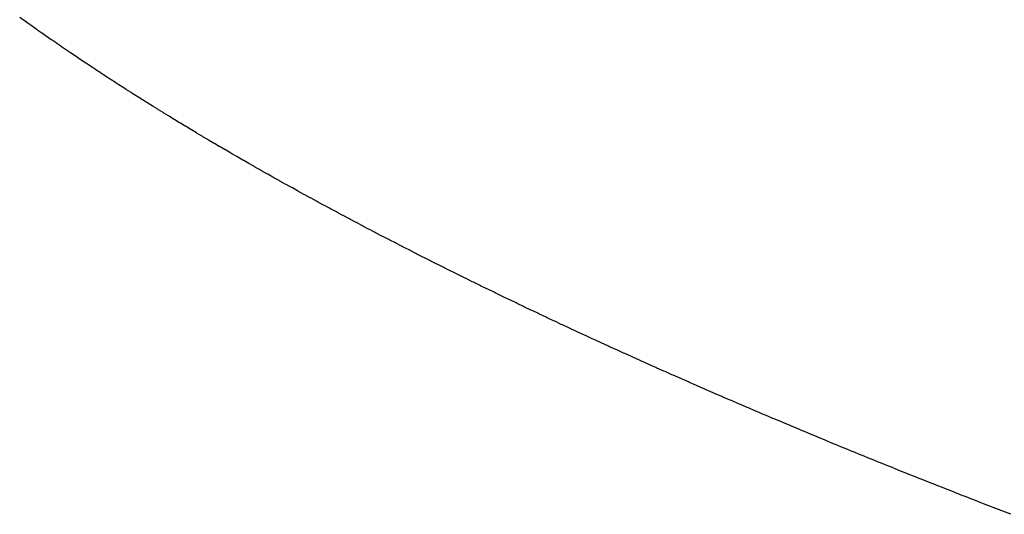
# Model space of a CAD drawing. Extents: x 24 to 941, y -522 to 283.
# Drawn here: x 547 to 549, y -136 to -135 of the extents above; entities that cross this region are included whole.
import ezdxf

# ---------------------------------------------------------------- set-up
doc = ezdxf.new("R2010")
doc.units = 0
doc.linetypes.add('DASHED', pattern=[11.05, 8.7, -2.35])
doc.layers.add('NEVIDI', color=4, linetype='DASHED')

msp = doc.modelspace()

# ---------------------------------------------------------------- linework, layer by layer
at = {"layer": 'NEVIDI', "color": 7, "linetype": 'CONTINUOUS'}
for p, q in [((547.123534, -134.720833), (547.115276, -134.714899)), ((547.124993, -134.721879), (547.123534, -134.720833)), ((547.133276, -134.727796), (547.124993, -134.721879)), ((547.134816, -134.728894), (547.133276, -134.727796)), ((547.143148, -134.734812), (547.134816, -134.728894)), ((547.144635, -134.735865), (547.143148, -134.734812)), ((547.153071, -134.741822), (547.144635, -134.735865)), ((547.154561, -134.742872), (547.153071, -134.741822)), ((547.163055, -134.748836), (547.154561, -134.742872)), ((547.164556, -134.749887), (547.163055, -134.748836)), ((547.17311, -134.755859), (547.164556, -134.749887)), ((547.174621, -134.756911), (547.17311, -134.755859)), ((547.183233, -134.76289), (547.174621, -134.756911)), ((547.184754, -134.763944), (547.183233, -134.76289)), ((547.193425, -134.769929), (547.184754, -134.763944)), ((547.194956, -134.770984), (547.193425, -134.769929)), ((547.203646, -134.77695), (547.194956, -134.770984)), ((547.205263, -134.778057), (547.203646, -134.77695)), ((547.214006, -134.784027), (547.205263, -134.778057)), ((547.215566, -134.785089), (547.214006, -134.784027)), ((547.224412, -134.791096), (547.215566, -134.785089)), ((547.225974, -134.792155), (547.224412, -134.791096)), ((547.234879, -134.798169), (547.225974, -134.792155)), ((547.236451, -134.799229), (547.234879, -134.798169)), ((547.245414, -134.80525), (547.236451, -134.799229)), ((547.246996, -134.806311), (547.245414, -134.80525)), ((547.256017, -134.812339), (547.246996, -134.806311)), ((547.25761, -134.813401), (547.256017, -134.812339)), ((547.266702, -134.819445), (547.25761, -134.813401)), ((547.268308, -134.820509), (547.266702, -134.819445)), ((547.277434, -134.826544), (547.268308, -134.820509)), ((547.279046, -134.827607), (547.277434, -134.826544)), ((547.288262, -134.833669), (547.279046, -134.827607)), ((547.28989, -134.834737), (547.288262, -134.833669)), ((547.29912, -134.840776), (547.28989, -134.834737)), ((547.300751, -134.84184), (547.29912, -134.840776)), ((547.310066, -134.847903), (547.300751, -134.84184)), ((547.311711, -134.848971), (547.310066, -134.847903)), ((547.321087, -134.855041), (547.311711, -134.848971)), ((547.322742, -134.85611), (547.321087, -134.855041)), ((547.332179, -134.862187), (547.322742, -134.85611)), ((547.333845, -134.863257), (547.332179, -134.862187)), ((547.343361, -134.869354), (547.333845, -134.863257)), ((547.345041, -134.870428), (547.343361, -134.869354)), ((547.354607, -134.876524), (547.345041, -134.870428)), ((547.356298, -134.877599), (547.354607, -134.876524)), ((547.365884, -134.883676), (547.356298, -134.877599)), ((547.367577, -134.884747), (547.365884, -134.883676)), ((547.377257, -134.890852), (547.367577, -134.884747)), ((547.378966, -134.891927), (547.377257, -134.890852)), ((547.388708, -134.898039), (547.378966, -134.891927)), ((547.390429, -134.899116), (547.388708, -134.898039)), ((547.400232, -134.905235), (547.390429, -134.899116)), ((547.401964, -134.906313), (547.400232, -134.905235)), ((547.411829, -134.912439), (547.401964, -134.906313)), ((547.413571, -134.913518), (547.411829, -134.912439)), ((547.423508, -134.919656), (547.413571, -134.913518)), ((547.425287, -134.920753), (547.423508, -134.919656)), ((547.435205, -134.926848), (547.425287, -134.920753)), ((547.437054, -134.927981), (547.435205, -134.926848)), ((547.447053, -134.934095), (547.437054, -134.927981)), ((547.448837, -134.935183), (547.447053, -134.934095)), ((547.458954, -134.941338), (547.448837, -134.935183)), ((547.460741, -134.942422), (547.458954, -134.941338)), ((547.470922, -134.948584), (547.460741, -134.942422)), ((547.47272, -134.949669), (547.470922, -134.948584)), ((547.482964, -134.955838), (547.47272, -134.949669)), ((547.484773, -134.956925), (547.482964, -134.955838)), ((547.495072, -134.963095), (547.484773, -134.956925)), ((547.496891, -134.964182), (547.495072, -134.963095)), ((547.507292, -134.970382), (547.496891, -134.964182)), ((547.509129, -134.971474), (547.507292, -134.970382)), ((547.519545, -134.977652), (547.509129, -134.971474)), ((547.521384, -134.97874), (547.519545, -134.977652)), ((547.531885, -134.984937), (547.521384, -134.97874)), ((547.533739, -134.986029), (547.531885, -134.984937)), ((547.544305, -134.992233), (547.533739, -134.986029)), ((547.54617, -134.993326), (547.544305, -134.992233)), ((547.5568, -134.999538), (547.54617, -134.993326)), ((547.558677, -135.000632), (547.5568, -134.999538)), ((547.569361, -135.006844), (547.558677, -135.000632)), ((547.571248, -135.007938), (547.569361, -135.006844)), ((547.582037, -135.014181), (547.571248, -135.007938)), ((547.583942, -135.015281), (547.582037, -135.014181)), ((547.594745, -135.021501), (547.583942, -135.015281)), ((547.596652, -135.022596), (547.594745, -135.021501)), ((547.607541, -135.028836), (547.596652, -135.022596)), ((547.609464, -135.029935), (547.607541, -135.028836)), ((547.620417, -135.036181), (547.609464, -135.029935)), ((547.622351, -135.037281), (547.620417, -135.036181)), ((547.63337, -135.043534), (547.622351, -135.037281)), ((547.635315, -135.044636), (547.63337, -135.043534)), ((547.6464, -135.050897), (547.635315, -135.044636)), ((547.648354, -135.051998), (547.6464, -135.050897)), ((547.659528, -135.058279), (547.648354, -135.051998)), ((547.661501, -135.059385), (547.659528, -135.058279)), ((547.672687, -135.065644), (547.661501, -135.059385)), ((547.674662, -135.066747), (547.672687, -135.065644)), ((547.685939, -135.073027), (547.674662, -135.066747)), ((547.68793, -135.074133), (547.685939, -135.073027)), ((547.699272, -135.08042), (547.68793, -135.074133)), ((547.701275, -135.081527), (547.699272, -135.08042)), ((547.71268, -135.08782), (547.701275, -135.081527)), ((547.714694, -135.088929), (547.71268, -135.08782)), ((547.726149, -135.095221), (547.714694, -135.088929)), ((547.728173, -135.09633), (547.726149, -135.095221)), ((547.739739, -135.102654), (547.728173, -135.09633)), ((547.741781, -135.103768), (547.739739, -135.102654)), ((547.753359, -135.11007), (547.741781, -135.103768)), ((547.755404, -135.11118), (547.753359, -135.11007)), ((547.767065, -135.117499), (547.755404, -135.11118)), ((547.769124, -135.118613), (547.767065, -135.117499)), ((547.780848, -135.124938), (547.769124, -135.118613)), ((547.782918, -135.126052), (547.780848, -135.124938)), ((547.794706, -135.132384), (547.782918, -135.126052)), ((547.796787, -135.133499), (547.794706, -135.132384)), ((547.808592, -135.139813), (547.796787, -135.133499)), ((547.810784, -135.140982), (547.808592, -135.139813)), ((547.822633, -135.147292), (547.810784, -135.140982)), ((547.824746, -135.148414), (547.822633, -135.147292)), ((547.836725, -135.154764), (547.824746, -135.148414)), ((547.838839, -135.155883), (547.836725, -135.154764)), ((547.850882, -135.16224), (547.838839, -135.155883)), ((547.853008, -135.16336), (547.850882, -135.16224)), ((547.865115, -135.169722), (547.853008, -135.16336)), ((547.867253, -135.170843), (547.865115, -135.169722)), ((547.879433, -135.177216), (547.867253, -135.170843)), ((547.881577, -135.178336), (547.879433, -135.177216)), ((547.893839, -135.184724), (547.881577, -135.178336)), ((547.896004, -135.185849), (547.893839, -135.184724)), ((547.908277, -135.192216), (547.896004, -135.185849)), ((547.910444, -135.193337), (547.908277, -135.192216)), ((547.922813, -135.199725), (547.910444, -135.193337)), ((547.924996, -135.20085), (547.922813, -135.199725)), ((547.93743, -135.207245), (547.924996, -135.20085)), ((547.939626, -135.208371), (547.93743, -135.207245)), ((547.952102, -135.214759), (547.939626, -135.208371)), ((547.954305, -135.215885), (547.952102, -135.214759)), ((547.966909, -135.22231), (547.954305, -135.215885)), ((547.969143, -135.223446), (547.966909, -135.22231)), ((547.981794, -135.229868), (547.969143, -135.223446)), ((547.984027, -135.230999), (547.981794, -135.229868)), ((547.996689, -135.237399), (547.984027, -135.230999)), ((547.998925, -135.238526), (547.996689, -135.237399)), ((548.011693, -135.244952), (547.998925, -135.238526)), ((548.013947, -135.246084), (548.011693, -135.244952)), ((548.026782, -135.252516), (548.013947, -135.246084)), ((548.029048, -135.253649), (548.026782, -135.252516)), ((548.041986, -135.260104), (548.029048, -135.253649)), ((548.044276, -135.261244), (548.041986, -135.260104)), ((548.057206, -135.267668), (548.044276, -135.261244)), ((548.059489, -135.2688), (548.057206, -135.267668)), ((548.072528, -135.275251), (548.059489, -135.2688)), ((548.07483, -135.276387), (548.072528, -135.275251)), ((548.087938, -135.282844), (548.07483, -135.276387)), ((548.090252, -135.283982), (548.087938, -135.282844)), ((548.103366, -135.290415), (548.090252, -135.283982)), ((548.10581, -135.291611), (548.103366, -135.290415)), ((548.119021, -135.298064), (548.10581, -135.291611)), ((548.121353, -135.299201), (548.119021, -135.298064)), ((548.134688, -135.305687), (548.121353, -135.299201)), ((548.137042, -135.306829), (548.134688, -135.305687)), ((548.150388, -135.313293), (548.137042, -135.306829)), ((548.152744, -135.314432), (548.150388, -135.313293)), ((548.166195, -135.32092), (548.152744, -135.314432)), ((548.16857, -135.322063), (548.166195, -135.32092)), ((548.182126, -135.328574), (548.16857, -135.322063)), ((548.184519, -135.329721), (548.182126, -135.328574)), ((548.198081, -135.336208), (548.184519, -135.329721)), ((548.200475, -135.337351), (548.198081, -135.336208)), ((548.214159, -135.343869), (548.200475, -135.337351)), ((548.216575, -135.345017), (548.214159, -135.343869)), ((548.230269, -135.351514), (548.216575, -135.345017)), ((548.232687, -135.352658), (548.230269, -135.351514)), ((548.246485, -135.359177), (548.232687, -135.352658)), ((548.248921, -135.360325), (548.246485, -135.359177)), ((548.26282, -135.366865), (548.248921, -135.360325)), ((548.265274, -135.368017), (548.26282, -135.366865)), ((548.279174, -135.37453), (548.265274, -135.368017)), ((548.28166, -135.375693), (548.279174, -135.37453)), ((548.295684, -135.382237), (548.28166, -135.375693)), ((548.29816, -135.38339), (548.295684, -135.382237)), ((548.312194, -135.389913), (548.29816, -135.38339)), ((548.314672, -135.391062), (548.312194, -135.389913)), ((548.328817, -135.39761), (548.314672, -135.391062)), ((548.331314, -135.398764), (548.328817, -135.39761)), ((548.345535, -135.405321), (548.331314, -135.398764)), ((548.348045, -135.406476), (548.345535, -135.405321)), ((548.362346, -135.413043), (548.348045, -135.406476)), ((548.364885, -135.414207), (548.362346, -135.413043)), ((548.37925, -135.420777), (548.364885, -135.414207)), ((548.381786, -135.421935), (548.37925, -135.420777)), ((548.39616, -135.428484), (548.381786, -135.421935)), ((548.398698, -135.429638), (548.39616, -135.428484)), ((548.413189, -135.436215), (548.398698, -135.429638)), ((548.415747, -135.437374), (548.413189, -135.436215)), ((548.430243, -135.443927), (548.415747, -135.437374)), ((548.432945, -135.445146), (548.430243, -135.443927)), ((548.44743, -135.451669), (548.432945, -135.445146)), ((548.450156, -135.452894), (548.44743, -135.451669)), ((548.464773, -135.459451), (548.450156, -135.452894)), ((548.467378, -135.460618), (548.464773, -135.459451)), ((548.482144, -135.467217), (548.467378, -135.460618)), ((548.48475, -135.468379), (548.482144, -135.467217)), ((548.499585, -135.474983), (548.48475, -135.468379)), ((548.502203, -135.476147), (548.499585, -135.474983)), ((548.517132, -135.482767), (548.502203, -135.476147)), ((548.519788, -135.483943), (548.517132, -135.482767)), ((548.534716, -135.490538), (548.519788, -135.483943)), ((548.537352, -135.4917), (548.534716, -135.490538)), ((548.552394, -135.49832), (548.537352, -135.4917)), ((548.555049, -135.499486), (548.552394, -135.49832)), ((548.570162, -135.506112), (548.555049, -135.499486)), ((548.572829, -135.507279), (548.570162, -135.506112)), ((548.588025, -135.513916), (548.572829, -135.507279)), ((548.590708, -135.515085), (548.588025, -135.513916)), ((548.605977, -135.521729), (548.590708, -135.515085)), ((548.608675, -135.522901), (548.605977, -135.521729)), ((548.623964, -135.529527), (548.608675, -135.522901)), ((548.626663, -135.530695), (548.623964, -135.529527)), ((548.642058, -135.537342), (548.626663, -135.530695)), ((548.644775, -135.538513), (548.642058, -135.537342)), ((548.660167, -135.545134), (548.644775, -135.538513)), ((548.663035, -135.546365), (548.660167, -135.545134)), ((548.6785, -135.552992), (548.663035, -135.546365)), ((548.681279, -135.554181), (548.6785, -135.552992)), ((548.696906, -135.560852), (548.681279, -135.554181)), ((548.699664, -135.562027), (548.696906, -135.560852)), ((548.715299, -135.568676), (548.699664, -135.562027)), ((548.718059, -135.569848), (548.715299, -135.568676)), ((548.733812, -135.576522), (548.718059, -135.569848)), ((548.736592, -135.577698), (548.733812, -135.576522)), ((548.752335, -135.584342), (548.736592, -135.577698)), ((548.755271, -135.585579), (548.752335, -135.584342)), ((548.771041, -135.592211), (548.755271, -135.585579)), ((548.77398, -135.593444), (548.771041, -135.592211)), ((548.789866, -135.600099), (548.77398, -135.593444)), ((548.792698, -135.601283), (548.789866, -135.600099)), ((548.80874, -135.607978), (548.792698, -135.601283)), ((548.811571, -135.609157), (548.80874, -135.607978)), ((548.827671, -135.615851), (548.811571, -135.609157)), ((548.830513, -135.617031), (548.827671, -135.615851)), ((548.846725, -135.623746), (548.830513, -135.617031)), ((548.849602, -135.624936), (548.846725, -135.623746)), ((548.865883, -135.631655), (548.849602, -135.624936)), ((548.868756, -135.632838), (548.865883, -135.631655)), ((548.885045, -135.639536), (548.868756, -135.632838)), ((548.887921, -135.640716), (548.885045, -135.639536)), ((548.904327, -135.647436), (548.887921, -135.640716)), ((548.907223, -135.648621), (548.904327, -135.647436)), ((548.923697, -135.655344), (548.907223, -135.648621)), ((548.926612, -135.656531), (548.923697, -135.655344)), ((548.943096, -135.663234), (548.926612, -135.656531)), ((548.946167, -135.66448), (548.943096, -135.663234)), ((548.962702, -135.671179), (548.946167, -135.66448)), ((548.965649, -135.672371), (548.962702, -135.671179)), ((548.982367, -135.679119), (548.965649, -135.672371)), ((548.985318, -135.680308), (548.982367, -135.679119)), ((549.00205, -135.687037), (548.985318, -135.680308)), ((549.005006, -135.688223), (549.00205, -135.687037)), ((549.021897, -135.694992), (549.005006, -135.688223)), ((549.024879, -135.696184), (549.021897, -135.694992)), ((549.041778, -135.702931), (549.024879, -135.696184)), ((549.044761, -135.70412), (549.041778, -135.702931)), ((549.061798, -135.710897), (549.044761, -135.70412)), ((549.064805, -135.712091), (549.061798, -135.710897)), ((549.081827, -135.718839), (549.064805, -135.712091)), ((549.084828, -135.720026), (549.081827, -135.718839)), ((549.101977, -135.726799), (549.084828, -135.720026)), ((549.105004, -135.727992), (549.101977, -135.726799)), ((549.122145, -135.734738), (549.105004, -135.727992)), ((549.125339, -135.735993), (549.122145, -135.734738)), ((549.142533, -135.742735), (549.125339, -135.735993)), ((549.145598, -135.743935), (549.142533, -135.742735)), ((549.162888, -135.750691), (549.145598, -135.743935)), ((549.166096, -135.751943), (549.162888, -135.750691)), ((549.183443, -135.758697), (549.166096, -135.751943)), ((549.186535, -135.759899), (549.183443, -135.758697)), ((549.204043, -135.766693), (549.186535, -135.759899)), ((549.207134, -135.76789), (549.204043, -135.766693)), ((549.224635, -135.774657), (549.207134, -135.76789)), ((549.227896, -135.775915), (549.224635, -135.774657)), ((549.245482, -135.782692), (549.227896, -135.775915))]:
    msp.add_line(p, q, dxfattribs=at)

doc.saveas('drawing.dxf')
